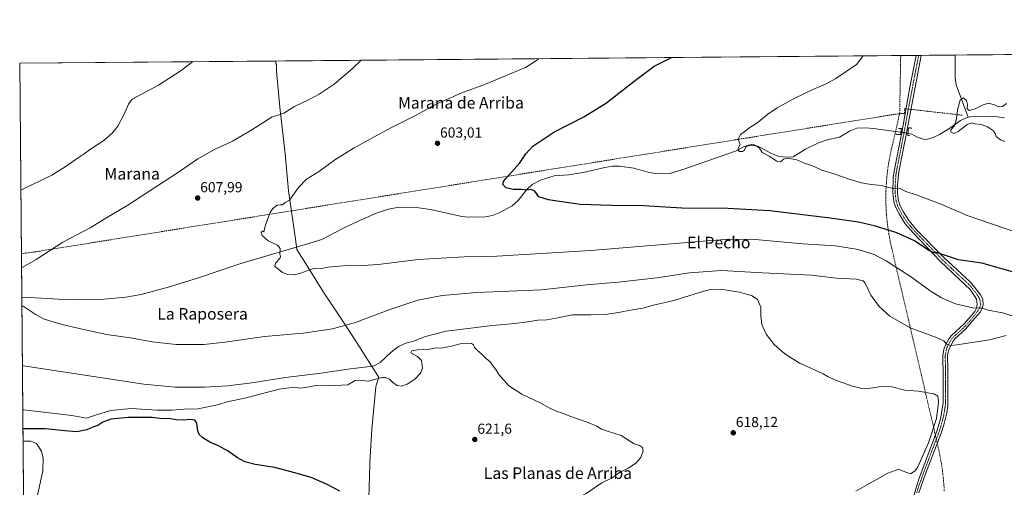
# Model space of a CAD drawing. Units: metres. Extents: x 559790 to 563231, y 4717123 to 4719467.
# Drawn here: x 559793 to 560472, y 4719144 to 4719467 of the extents above; entities that cross this region are included whole.
import ezdxf
from ezdxf.enums import TextEntityAlignment as Align

# ---------------------------------------------------------------- set-up
doc = ezdxf.new("R2010")
doc.units = ezdxf.units.M
doc.header["$MEASUREMENT"] = 0
for name, pattern in [('TRAZO_Y_PUNTO', [1, 0.5, -0.25, 0, -0.25]), ('TRAZOS2', [0.375, 0.25, -0.125]), ('TRAZOSX2', [1.5, 1, -0.5])]:
    doc.linetypes.add(name, pattern=pattern)
for name, color, linetype, lineweight in [('Carátula', 7, 'Continuous', 5), ('Comarca CxS', 133, 'Continuous', 0), ('Comunidad Autónoma CxS', 142, 'Continuous', 0), ('Conducción de agua lineal', 5, 'TRAZOSX2', 0), ('Corriente natural lineal', 142, 'Continuous', 13), ('Corriente natural lineal oculto', 19, 'TRAZO_Y_PUNTO', 13), ('Cultivos herbáceos CxS', 92, 'Continuous', 0), ('Curva de nivel maestra', 36, 'Continuous', 30), ('Curva de nivel normal', 36, 'Continuous', 0), ('Entidad de ámbito territorial', 19, 'Continuous', 0), ('Entidad de ámbito territorial CxS', 92, 'Continuous', 0), ('Municipio', 9, 'Continuous', 13), ('Municipio CxS', 142, 'Continuous', 0), ('Pista no pavimentada', 254, 'Continuous', 13), ('Pista no pavimentada Cxs', 254, 'Continuous', 0), ('Pista pavimentada eje', 135, 'TRAZO_Y_PUNTO', 0), ('Provincia CxS', 1, 'Continuous', 0), ('Puente lineal', 2, 'TRAZOS2', 0), ('Punto de cota en terreno', 7, 'Continuous', 0), ('Rótulo de punto de cota en terreno', 19, 'Continuous', 0), ('Texto cartográfico', 19, 'Continuous', 0)]:
    doc.layers.add(name, color=color, linetype=linetype, lineweight=lineweight)
doc.styles.add('Arial', font='txt', dxfattribs={"height": 0.2})

# ---------------------------------------------------------------- blocks, each defined once
blk = doc.blocks.new('*U158')
at = {"layer": 'Cultivos herbáceos CxS', "color": 92, "linetype": 'Continuous', "lineweight": 0}
blk.add_polyline3d([(559798.14, 4718788.81, 606.66), (559792.56, 4719436.62, 619.94), (562460.38, 4719460.14, 544.62)], dxfattribs=at)
blk = doc.blocks.new('*U161')
at = {"layer": 'Municipio CxS', "color": 142, "linetype": 'Continuous', "lineweight": 0}
blk.add_polyline3d([(560033.53, 4719137.14, 623.2), (560033.74, 4719144.05, 623.31), (560034.23, 4719159.63, 623.05), (560034.28, 4719161.29, 623.03), (560035.56, 4719184.17, 622.06), (560038.29, 4719213.29, 620.44), (560038.88, 4719215.17, 620.26), (560040.37, 4719219.92, 619.43), (560039.79, 4719220.85, 618.79), (560026.67, 4719241.64, 612.47), (560016.47, 4719257.17, 609.63), (560002.13, 4719278.64, 606.42), (559987.51, 4719302.28, 604.73), (559986.9, 4719303.26, 604.73), (559983.87, 4719308.15, 604.62), (559983.77, 4719308.32, 604.61), (559982.93, 4719315.17, 604.64), (559978.12, 4719348.67, 605.23), (559975.81, 4719374.06, 607.15), (559972.03, 4719406.3, 610.39), (559969.73, 4719431.18, 612.11), (559969.69, 4719434.99, 612.35), (559969.68, 4719435.76, 612.39), (559969.19, 4719438.18, 612.53), (560812.93, 4719445.61, 593.68)], dxfattribs=at)
blk = doc.blocks.new('*U164')
at = {"layer": 'Municipio CxS', "color": 142, "linetype": 'Continuous', "lineweight": 0}
blk.add_polyline3d([(560033.53, 4719137.135, 623.1971), (560033.745, 4719144.051, 623.3053), (560034.23, 4719159.632, 623.0546), (560034.282, 4719161.285, 623.0304), (560035.558, 4719184.169, 622.0607), (560038.288, 4719213.293, 620.4428), (560038.878, 4719215.166, 620.2555), (560040.375, 4719219.92, 619.4306), (560039.788, 4719220.85, 618.7931), (560026.674, 4719241.644, 612.4669), (560016.468, 4719257.174, 609.6269), (560002.133, 4719278.637, 606.4205), (559987.508, 4719302.28, 604.7301), (559986.902, 4719303.259, 604.7264), (559983.874, 4719308.154, 604.6176), (559983.771, 4719308.32, 604.608), (559982.934, 4719315.173, 604.6435), (559978.123, 4719348.672, 605.2293), (559975.813, 4719374.062, 607.1463), (559972.032, 4719406.301, 610.3888), (559969.728, 4719431.184, 612.1116), (559969.686, 4719434.985, 612.3475), (559969.678, 4719435.757, 612.3867), (559969.1938, 4719438.177, 612.5273), (560812.9273, 4719445.6146, 593.6785)], dxfattribs=at)
blk = doc.blocks.new('*U178')
at = {"layer": 'Curva de nivel normal', "color": 36, "linetype": 'Continuous', "lineweight": 0}
for points in [[(559794.81, 4719175.6, 630), (559795.66, 4719175.72, 630), (559800.32, 4719175.7, 630), (559804.26, 4719174.1, 630), (559807.5, 4719168.92, 630), (559808.86, 4719164.02, 630), (559808.51, 4719155.26, 630), (559804.28, 4719136.27, 630), (559799.69, 4719124.16, 630), (559796.16, 4719118.1, 630), (559795.31, 4719117.14, 630)], [(559799.5, 4718631.27, 630), (559800.35, 4718631.03, 630), (559813.45, 4718625.73, 630), (559820.21, 4718623.94, 630), (559824.29, 4718624.28, 630), (559830.58, 4718626.67, 630), (559839.6, 4718630.56, 630), (559844.78, 4718631.45, 630), (559848.84, 4718630.16, 630), (559855.76, 4718626.04, 630), (559863.57, 4718619.86, 630), (559870.92, 4718612.46, 630), (559877.11, 4718604.08, 630), (559890.34, 4718590.18, 630), (559903.27, 4718578.1, 630), (559913.76, 4718569.7, 630), (559925.42, 4718562.12, 630), (559941.7, 4718552.79, 630), (559954.86, 4718547.33, 630), (559975.7, 4718541.44, 630), (559983.92, 4718540.15, 630), (559988.42, 4718541.13, 630), (559991.58, 4718540.97, 630), (559994.18, 4718539.32, 630), (559998.16, 4718536.93, 630), (560003.46, 4718533.26, 630), (560014.52, 4718527.22, 630), (560023.69, 4718523.9, 630), (560031.25, 4718522.24, 630), (560036.43, 4718519.85, 630), (560039.58, 4718517.93, 630), (560041.65, 4718514.16, 630), (560043.36, 4718512.28, 630), (560046.22, 4718512.9, 630), (560052.72, 4718515.16, 630), (560063.07, 4718515.79, 630), (560070.97, 4718516.35, 630), (560075.43, 4718516.17, 630), (560080.64, 4718516.67, 630), (560086.9, 4718516.5, 630), (560092, 4718517.28, 630), (560097.07, 4718517.01, 630), (560099.75, 4718518.27, 630), (560101.77, 4718517.93, 630), (560103.78, 4718515.45, 630), (560105.94, 4718514.26, 630), (560108.42, 4718513.09, 630), (560111.88, 4718512.06, 630), (560115.92, 4718509.72, 630), (560120.47, 4718508.31, 630), (560123.89, 4718506.33, 630), (560126.84, 4718502.5, 630), (560133.12, 4718498.06, 630), (560144.52, 4718492.89, 630), (560152.65, 4718490.36, 630), (560156.16, 4718488.87, 630), (560158.82, 4718486.53, 630), (560162.82, 4718482.2, 630), (560167.88, 4718478.99, 630), (560168.71, 4718478.4, 630)]]:
    blk.add_polyline3d(points, dxfattribs=at)
blk = doc.blocks.new('*U181')
at = {"layer": 'Curva de nivel normal', "color": 36, "linetype": 'Continuous', "lineweight": 0}
for points in [[(559911.81, 4719437.67, 615), (559903.99, 4719431.7, 615), (559888.34, 4719421.5, 615), (559870.09, 4719411.8, 615), (559867.65, 4719408.51, 615), (559864.66, 4719401.41, 615), (559860.22, 4719393.25, 615), (559856.36, 4719388.3, 615), (559850.57, 4719383.45, 615), (559841.43, 4719377.38, 615), (559837.09, 4719374.17, 615), (559831.43, 4719370.57, 615), (559823.97, 4719365.06, 615), (559814.83, 4719359.32, 615), (559794.16, 4719349.53, 615), (559793.31, 4719349.21, 615)], [(559794.36, 4719227.94, 615), (559795.21, 4719227.89, 615), (559878.26, 4719215.19, 615), (559899.76, 4719213.03, 615), (559920.08, 4719213.11, 615), (559935.98, 4719214.05, 615), (559952.66, 4719216.11, 615), (559976.05, 4719219.64, 615), (560000.58, 4719222.78, 615), (560019.14, 4719225.43, 615), (560034.31, 4719227.28, 615), (560037.2, 4719227.87, 615), (560041.26, 4719230.21, 615), (560048.87, 4719237.24, 615), (560053.96, 4719241.06, 615), (560058.94, 4719243.34, 615), (560064.35, 4719244.86, 615), (560072.72, 4719248.12, 615), (560086.85, 4719251.76, 615), (560105.75, 4719254.04, 615), (560118.43, 4719255.68, 615), (560127.23, 4719256.32, 615), (560140.17, 4719257.75, 615), (560150.13, 4719259.26, 615), (560156.27, 4719259.61, 615), (560163.96, 4719260.9, 615), (560174, 4719263.06, 615), (560186.76, 4719262.94, 615), (560196.57, 4719263.27, 615), (560205.86, 4719264.58, 615), (560215.22, 4719266.36, 615), (560222.57, 4719267.58, 615), (560230.08, 4719269.64, 615), (560244, 4719272.98, 615), (560264.8, 4719279.37, 615), (560269.41, 4719280.54, 615), (560276.5, 4719280.82, 615), (560289.24, 4719278.67, 615), (560294.13, 4719277.17, 615), (560298.06, 4719276.15, 615), (560301.7, 4719273.7, 615), (560304.05, 4719268.37, 615), (560304.03, 4719262.37, 615), (560304.86, 4719256.26, 615), (560307.67, 4719249.6, 615), (560313.24, 4719242.6, 615), (560320.63, 4719236.12, 615), (560330.79, 4719229.75, 615), (560337.72, 4719226.72, 615), (560342.39, 4719224.44, 615), (560347.17, 4719222.37, 615), (560350.58, 4719220.26, 615), (560356.9, 4719217.42, 615), (560367.27, 4719213.77, 615), (560373.8, 4719212.26, 615), (560379.82, 4719212.34, 615), (560387.32, 4719213.56, 615), (560394.38, 4719213.37, 615), (560403.38, 4719210.93, 615), (560412.68, 4719210.25, 615), (560423.39, 4719208.46, 615), (560426.32, 4719206.82, 615), (560426.56, 4719202.83, 615), (560425.25, 4719191.47, 615), (560419.8, 4719174.57, 615), (560412.46, 4719158.16, 615), (560410.59, 4719155.25, 615), (560407.38, 4719153.34, 615), (560402.38, 4719154.98, 615), (560399.38, 4719156.58, 615), (560391.71, 4719153.73, 615), (560369.72, 4719141.38, 615)]]:
    blk.add_polyline3d(points, dxfattribs=at)
blk = doc.blocks.new('*U185')
at = {"layer": 'Curva de nivel normal', "color": 36, "linetype": 'Continuous', "lineweight": 0}
for points in [[(559796.19, 4719015.45, 620), (559797.04, 4719015.61, 620), (559831.59, 4719024.17, 620), (559840.92, 4719026.66, 620), (559844.33, 4719030.26, 620), (559845.64, 4719034.1, 620), (559847.5, 4719038.06, 620), (559848.67, 4719041.04, 620), (559853.36, 4719044.66, 620), (559866.24, 4719049.63, 620), (559877.52, 4719054.49, 620), (559883.9, 4719056.19, 620), (559892.69, 4719057.2, 620), (559910.46, 4719061.31, 620), (559919.68, 4719064.02, 620), (559925.75, 4719066.45, 620), (559931.42, 4719068.43, 620), (559935.98, 4719070.4, 620), (559943.38, 4719070.47, 620), (559959.46, 4719072.34, 620), (559976.45, 4719074.42, 620), (559994.08, 4719078.36, 620), (560005.75, 4719082.35, 620), (560015.36, 4719087.78, 620), (560023.84, 4719093.77, 620), (560035.02, 4719098.24, 620), (560050.74, 4719104.95, 620), (560062.07, 4719111.6, 620), (560071.74, 4719118.76, 620), (560081.48, 4719122.48, 620), (560083.6, 4719121.96, 620), (560086.8, 4719121.44, 620), (560089.27, 4719120.18, 620), (560091.91, 4719119.62, 620), (560095.36, 4719118.6, 620), (560099.9, 4719119.58, 620), (560106.63, 4719120.74, 620), (560110.07, 4719122.02, 620), (560117.74, 4719123, 620), (560137.77, 4719123.83, 620), (560145.53, 4719124.36, 620), (560148.44, 4719124.2, 620), (560153.27, 4719124.99, 620), (560156.89, 4719128.05, 620), (560162.27, 4719131.05, 620), (560175.4, 4719135.71, 620), (560183.4, 4719139.75, 620), (560194.4, 4719147.11, 620), (560201.4, 4719150.4, 620), (560206.4, 4719154.1, 620), (560212.73, 4719157.13, 620), (560215.73, 4719159.32, 620), (560218.06, 4719160.91, 620), (560221.31, 4719164.62, 620), (560222.85, 4719169.17, 620), (560222.38, 4719171.36, 620), (560220.43, 4719172.75, 620), (560216.54, 4719173.93, 620), (560207.76, 4719179.74, 620), (560198.87, 4719182.56, 620), (560194.03, 4719184.18, 620), (560190.78, 4719186.06, 620), (560184.17, 4719188.82, 620), (560172.87, 4719192.85, 620), (560167.63, 4719194.95, 620), (560162.32, 4719196.69, 620), (560157.91, 4719198.76, 620), (560152.26, 4719201.96, 620), (560139.1, 4719208.18, 620), (560130.21, 4719213.94, 620), (560123.29, 4719221.93, 620), (560121.67, 4719224.59, 620), (560119.35, 4719227.58, 620), (560117.44, 4719230.26, 620), (560114.63, 4719232.66, 620), (560111.48, 4719235.88, 620), (560108.42, 4719238.33, 620), (560106.52, 4719240.37, 620), (560105.66, 4719242.2, 620), (560104.37, 4719243.23, 620), (560101.36, 4719243.56, 620), (560096.6, 4719242.97, 620), (560091.54, 4719241.62, 620), (560083.41, 4719240.1, 620), (560079.88, 4719240.25, 620), (560075.31, 4719239.42, 620), (560067.1, 4719238.94, 620), (560063.25, 4719238.1, 620), (560062.4, 4719236.88, 620), (560067.11, 4719234.33, 620), (560069.91, 4719231.56, 620), (560070.57, 4719226.26, 620), (560069.2, 4719222.81, 620), (560065.15, 4719218.58, 620), (560060.01, 4719215.15, 620), (560055.96, 4719213.76, 620), (560052.96, 4719214.12, 620), (560050.03, 4719216.33, 620), (560047.75, 4719218.71, 620), (560045.05, 4719219.79, 620), (560042.75, 4719219.68, 620), (560032.95, 4719217.32, 620), (560027.14, 4719218.01, 620), (560024.2, 4719217.63, 620), (560019, 4719214.78, 620), (560006.12, 4719214.09, 620), (559996.84, 4719214.16, 620), (559990.13, 4719212.8, 620), (559985.91, 4719212.38, 620), (559982.07, 4719213.11, 620), (559971.58, 4719211.68, 620), (559947.96, 4719205.56, 620), (559936.6, 4719203.19, 620), (559928.98, 4719200.95, 620), (559924.42, 4719199.94, 620), (559915.76, 4719198.2, 620), (559906.09, 4719197.96, 620), (559897.76, 4719197.25, 620), (559887.51, 4719197.27, 620), (559869.59, 4719198.3, 620), (559855.13, 4719196.94, 620), (559844.91, 4719193.7, 620), (559838.76, 4719191.64, 620), (559828.43, 4719193.54, 620), (559795.47, 4719197.44, 620), (559794.62, 4719197.5, 620)], [(560125.93, 4718561.45, 620), (560125.83, 4718562.58, 620), (560126.91, 4718566.17, 620), (560126.26, 4718569, 620), (560124.34, 4718570.7, 620), (560121.24, 4718570.62, 620), (560114, 4718568.46, 620), (560107, 4718565.71, 620), (560100.3, 4718564.05, 620), (560090.34, 4718562.96, 620), (560081.74, 4718562.88, 620), (560072.83, 4718564.14, 620), (560059.76, 4718567.6, 620), (560044, 4718573.52, 620), (560029.27, 4718578.52, 620), (560016.91, 4718583.08, 620), (560005.87, 4718586.09, 620), (559995.4, 4718587.32, 620), (559984.08, 4718587.25, 620), (559974.11, 4718588.52, 620), (559966.18, 4718590.66, 620), (559959.5, 4718593.68, 620), (559951.31, 4718599.53, 620), (559940.16, 4718608.82, 620), (559929.53, 4718618.62, 620), (559918.64, 4718628.46, 620), (559908.6, 4718637.52, 620), (559895.65, 4718647.06, 620), (559882.98, 4718658.4, 620), (559862.26, 4718674.66, 620), (559851.95, 4718680.85, 620), (559842.09, 4718682.33, 620), (559821.79, 4718682.21, 620), (559813.67, 4718682.92, 620), (559807.97, 4718686.29, 620), (559799.8, 4718695.12, 620), (559798.94, 4718696.29, 620)]]:
    blk.add_polyline3d(points, dxfattribs=at)
blk = doc.blocks.new('*U201')
at = {"layer": 'Curva de nivel normal', "color": 36, "linetype": 'Continuous', "lineweight": 0}
for points in [[(560028.32, 4719438.7, 610), (560022, 4719432.74, 610), (560009.51, 4719422.21, 610), (559999.33, 4719415.44, 610), (559992.4, 4719411.66, 610), (559982.33, 4719406.9, 610), (559974.75, 4719402.29, 610), (559971.68, 4719401.14, 610), (559966.82, 4719399.76, 610), (559952.68, 4719390.67, 610), (559939.48, 4719382.86, 610), (559926.66, 4719376.81, 610), (559915.48, 4719370.73, 610), (559902.07, 4719361.52, 610), (559883.03, 4719349.07, 610), (559867.25, 4719338.64, 610), (559851.94, 4719329.78, 610), (559841.27, 4719323.16, 610), (559822.33, 4719313.28, 610), (559804.04, 4719301.1, 610), (559794.62, 4719295.89, 610), (559793.78, 4719295.44, 610)], [(559794, 4719268.92, 610), (559794.86, 4719268.94, 610), (559803.97, 4719263.08, 610), (559809.39, 4719260, 610), (559814.63, 4719258.5, 610), (559823.79, 4719255.78, 610), (559839.76, 4719252.3, 610), (559852.44, 4719249.52, 610), (559868.93, 4719247.09, 610), (559884.02, 4719244.44, 610), (559900.6, 4719242.55, 610), (559919.55, 4719242.5, 610), (559934.46, 4719244.08, 610), (559961.4, 4719248.02, 610), (559988.28, 4719250.41, 610), (560008.37, 4719253.33, 610), (560024.42, 4719257.65, 610), (560048.08, 4719266.78, 610), (560067.44, 4719273.14, 610), (560084.19, 4719276.4, 610), (560108.02, 4719278.46, 610), (560152.7, 4719280.37, 610), (560183.82, 4719283.6, 610), (560205.68, 4719285.54, 610), (560232.2, 4719288.48, 610), (560254.76, 4719292.05, 610), (560276.88, 4719293.69, 610), (560305.31, 4719291.96, 610), (560338.99, 4719290.3, 610), (560356.19, 4719288.43, 610), (560369.75, 4719287.69, 610), (560374.62, 4719286.46, 610), (560376.06, 4719284.95, 610), (560380.08, 4719276.64, 610), (560385.7, 4719268.72, 610), (560393.04, 4719262.06, 610), (560407.09, 4719254.04, 610), (560424.69, 4719247.58, 610), (560430.3, 4719244.96, 610), (560432.16, 4719242.82, 610), (560435.06, 4719241.95, 610), (560439.25, 4719242.2, 610), (560461.83, 4719245.8, 610), (560473.38, 4719248.73, 610)]]:
    blk.add_polyline3d(points, dxfattribs=at)
blk = doc.blocks.new('*U202')
at = {"layer": 'Curva de nivel normal', "color": 36, "linetype": 'Continuous', "lineweight": 0}
blk.add_polyline3d([(560472.51, 4719382.56, 590), (560469.46, 4719383.86, 590), (560466.43, 4719386.21, 590), (560465.83, 4719388.27, 590), (560464.54, 4719390.13, 590), (560460.55, 4719392.86, 590), (560456.08, 4719394.44, 590), (560452, 4719394.81, 590), (560449.31, 4719395.53, 590), (560446.53, 4719394.39, 590), (560440.31, 4719389.49, 590), (560437.21, 4719388.27, 590), (560435.26, 4719389.42, 590), (560435.2, 4719390.73, 590), (560437.41, 4719393.27, 590), (560438.9, 4719397.06, 590), (560439.92, 4719405.54, 590), (560441.71, 4719411.23, 590), (560443.82, 4719412.74, 590), (560446.02, 4719410.98, 590), (560446.66, 4719408.19, 590), (560446.45, 4719405.16, 590), (560448.1, 4719404.15, 590), (560452.08, 4719405.14, 590), (560457.39, 4719408.08, 590), (560461.18, 4719409.12, 590), (560465.22, 4719408.06, 590), (560467.85, 4719406.6, 590), (560470.82, 4719406.82, 590), (560473.57, 4719408.94, 590)], dxfattribs=at)
blk = doc.blocks.new('5PATER')
at = {"layer": 'Carátula', "linetype": 'Continuous', "lineweight": 5}
h = blk.add_hatch(color=250, dxfattribs=at)
edge = h.paths.add_edge_path()
edge.add_ellipse((0, 0.01), major_axis=(-1.33, -1.34), ratio=0.999422, start_angle=0, end_angle=360)

msp = doc.modelspace()

# ---------------------------------------------------------------- linework, layer by layer
at = {"layer": 'Comarca CxS', "color": 133, "linetype": 'Continuous', "lineweight": 0}
msp.add_polyline3d([(559879.2, 4717123.94, 595.95), (559812.48, 4717123.35, 614.82), (559812.04, 4717174.34, 617.16), (559797.16, 4718902.3, 612.73), (559792.56, 4719436.62, 619.94), (559969.19, 4719438.18, 612.53), (560812.93, 4719445.61, 593.68), (563209.45, 4719466.74, 553.29), (563230.51, 4717153.45, 572.39), (561329.18, 4717136.71, 632.92), (560754.71, 4717131.65, 672.47), (560407.92, 4717128.59, 650.22), (559879.2, 4717123.94, 595.95)], close=True, dxfattribs=at)
msp.add_polyline3d([(559879.2, 4717123.94, 595.95), (559812.48, 4717123.35, 614.82), (559812.04, 4717174.34, 617.16), (559797.16, 4718902.3, 612.73), (559792.56, 4719436.62, 619.94), (559969.19, 4719438.18, 612.53), (560812.93, 4719445.61, 593.68), (563209.45, 4719466.74, 553.29), (563230.51, 4717153.45, 572.39), (561329.18, 4717136.71, 632.92), (560754.71, 4717131.65, 672.47), (560407.92, 4717128.59, 650.22), (559879.2, 4717123.94, 595.95)], close=True, dxfattribs=at)
at = {"layer": 'Comunidad Autónoma CxS', "color": 142, "linetype": 'Continuous', "lineweight": 0}
msp.add_polyline3d([(561329.18, 4717136.71, 632.92), (559812.48, 4717123.35, 614.82), (559792.56, 4719436.62, 619.94), (560812.93, 4719445.61, 593.68), (561983.58, 4719455.93, 555.04), (562686.54, 4719462.13, 539.7), (563209.45, 4719466.74, 553.29), (563210.51, 4719350.54, 559.82), (563217.25, 4718610.07, 528.73), (563219.31, 4718383.15, 527.4), (563222.6, 4718022.42, 544.25), (563230.51, 4717153.45, 572.39), (561329.18, 4717136.71, 632.92)], close=True, dxfattribs=at)
msp.add_polyline3d([(561329.18, 4717136.71, 632.92), (559812.48, 4717123.35, 614.82), (559792.56, 4719436.62, 619.94), (560812.93, 4719445.61, 593.68), (561983.58, 4719455.93, 555.04), (562686.54, 4719462.13, 539.7), (563209.45, 4719466.74, 553.29), (563210.51, 4719350.54, 559.82), (563217.25, 4718610.07, 528.73), (563219.31, 4718383.15, 527.4), (563222.6, 4718022.42, 544.25), (563230.51, 4717153.45, 572.39), (561329.18, 4717136.71, 632.92)], close=True, dxfattribs=at)
at = {"layer": 'Conducción de agua lineal', "color": 5, "linetype": 'TRAZOSX2', "lineweight": 0}
for points in [[(560400.58, 4719441.98, 593.9), (560399.89, 4719402.55, 592.76)], [(560399.28, 4719401.86, 592.79), (559802.47, 4719306.37, 610.29), (559797.3, 4719305.63, 610.43), (559793.69, 4719305.25, 610.54)], [(560399.73, 4719401.36, 592.78), (560394.33, 4719377.99, 593.15), (560393.28, 4719373.17, 593.31), (560392.39, 4719368.33, 593.51), (560391.65, 4719363.46, 593.88), (560391.08, 4719358.56, 594.23), (560390.67, 4719353.65, 594.72), (560390.42, 4719348.73, 595.24), (560390.34, 4719343.8, 595.9), (560390.41, 4719338.87, 596.58), (560390.65, 4719333.95, 597.4), (560391.05, 4719329.04, 598.37), (560391.61, 4719324.15, 599.28), (560392.33, 4719319.27, 600.35), (560393.21, 4719314.42, 601.43), (560394.25, 4719309.61, 602.37), (560422.68, 4719187.99, 615.16), (560426.85, 4719169.63, 614.04), (560427.86, 4719164.95, 613.96), (560428.71, 4719160.23, 613.82), (560429.42, 4719155.5, 613.72), (560429.98, 4719150.74, 613.55), (560430.39, 4719145.97, 613.32), (560430.64, 4719141.18, 613.11)], [(560399.79, 4719401.79, 592.77), (560399.28, 4719401.86, 592.79)], [(560399.79, 4719401.79, 592.77), (560399.73, 4719401.36, 592.78)], [(560399.89, 4719402.55, 592.76), (560399.83, 4719402.17, 592.77), (560399.79, 4719401.79, 592.77)], [(560399.83, 4719402.17, 592.77), (560400.88, 4719402.06, 592.74), (560403.03, 4719401.99, 592.71), (560403.31, 4719405.3, 592.75), (560443.53, 4719400.78, 588.89)]]:
    msp.add_polyline3d(points, dxfattribs=at)
at = {"layer": 'Corriente natural lineal', "color": 142, "linetype": 'Continuous', "lineweight": 13}
for points in [[(560438.1, 4719442.31, 591.11), (560438.1, 4719442.31, 591.11), (560438.18, 4719426.71, 590.7), (560438.89, 4719421.81, 590.82), (560447.11, 4719399.52, 588.79)], [(560405.56, 4719388.28, 592.09), (560408.23, 4719387.76, 591.78), (560411.57, 4719385.99, 591.78), (560416.4, 4719384.17, 591.71), (560418.32, 4719384.09, 591.27), (560422.93, 4719385.37, 591.15), (560427.44, 4719387.58, 591.46), (560433.72, 4719391.43, 590.62), (560441.87, 4719397.21, 588.63), (560447.11, 4719399.52, 588.79)], [(560447.11, 4719399.52, 588.79), (560452.19, 4719400.14, 588.99), (560467.34, 4719399.61, 587.86), (560472.3, 4719398.96, 587.75)], [(559793.95, 4719275.11, 608.95), (559799.28, 4719275.08, 608.79), (559819.27, 4719273.88, 608.13), (559829.27, 4719273.6, 608.15), (559850.85, 4719273.89, 607.9), (559865.81, 4719275.11, 607.63), (559876.45, 4719277.04, 607.29), (559895.84, 4719282.23, 607.11), (559916.04, 4719288.64, 606.3), (559944.46, 4719298.27, 605.66), (559996.75, 4719313.53, 604.35), (560001.43, 4719315.23, 604.13), (560014.74, 4719322.25, 603.7), (560023.57, 4719326.49, 603.62), (560039.28, 4719333.31, 603.28), (560047.08, 4719336.06, 602.87), (560052, 4719336.97, 602.69), (560058.64, 4719337.3, 602.58), (560068.07, 4719336.82, 602.29), (560076.18, 4719335.67, 602.12), (560097.67, 4719330.81, 602.1), (560102.64, 4719330.43, 601.79), (560113.92, 4719330.74, 601.04), (560118.81, 4719331.58, 601.1), (560123.5, 4719333.3, 600.93), (560132.47, 4719338.34, 600.64), (560136.3, 4719341.64, 600.41), (560142.58, 4719349.59, 599.93), (560146.14, 4719352.99, 599.6), (560152.42, 4719356.13, 599.44), (560161.44, 4719358.91, 599.38), (560171.53, 4719359.76, 598.96), (560181.48, 4719361.18, 598.58), (560196.43, 4719364.67, 597.7), (560201.41, 4719365.52, 597.64), (560206.46, 4719365.52, 597.39), (560216.39, 4719364.35, 597.49), (560226.08, 4719361.41, 597.2), (560231.12, 4719360.61, 596.79), (560236.27, 4719360.27, 596.73), (560241.26, 4719360.65, 596.53), (560250.98, 4719363.47, 595.93), (560286.68, 4719375.92, 595.58), (560292.5, 4719379.29, 594.96), (560298.21, 4719380.88, 594.93), (560303.45, 4719378.81, 594.97), (560311.06, 4719374.67, 594.62), (560316.46, 4719372.41, 594.52), (560321.44, 4719371.82, 594.76), (560326.45, 4719371.98, 594.56), (560334.87, 4719377.4, 594.01), (560343.94, 4719381.81, 593.79), (560349.78, 4719383.71, 593.57), (560358.3, 4719385.74, 593.32), (560365.64, 4719390.13, 593.03), (560370.37, 4719391.88, 592.65), (560376.63, 4719392.02, 593.02), (560381.61, 4719391.74, 592.75), (560400.78, 4719389.2, 592.63)]]:
    msp.add_polyline3d(points, dxfattribs=at)
at = {"layer": 'Corriente natural lineal oculto', "color": 19, "linetype": 'TRAZO_Y_PUNTO', "lineweight": 13}
msp.add_polyline3d([(560400.78, 4719389.2, 592.63), (560400.97, 4719389.17, 592.66), (560405.56, 4719388.28, 592.09)], dxfattribs=at)
at = {"layer": 'Cultivos herbáceos CxS', "color": 92, "linetype": 'Continuous', "lineweight": 0}
msp.add_polyline3d([(559798.14, 4718788.82, 606.66), (559793.95, 4719275.11, 608.95), (559792.56, 4719436.62, 619.94), (560411.36, 4719442.08, 593.48), (560413.02, 4719442.09, 593.44), (560414.68, 4719442.1, 593.39), (560438.1, 4719442.31, 591.11), (561447.32, 4719451.21, 571.7), (561448.61, 4719451.22, 571.65), (561449.9, 4719451.23, 571.61), (562460.38, 4719460.14, 544.62)], dxfattribs=at)
at = {"layer": 'Curva de nivel maestra', "color": 36, "linetype": 'Continuous', "lineweight": 30}
for points in [[(560482.68, 4719291.23, 600), (560456.58, 4719298.62, 600), (560440.39, 4719301.05, 600), (560426.09, 4719305.71, 600), (560423.69, 4719305.7, 600), (560419.99, 4719307.5, 600), (560410, 4719314, 600), (560397.96, 4719319.62, 600), (560383.21, 4719324.2, 600), (560371.54, 4719326.86, 600), (560351.83, 4719329.81, 600), (560310.38, 4719334.74, 600), (560281.27, 4719336.4, 600), (560249.5, 4719336.7, 600), (560223.13, 4719338.36, 600), (560201.16, 4719338.44, 600), (560179.4, 4719339.22, 600), (560165.06, 4719341.3, 600), (560157.4, 4719342.29, 600), (560150.84, 4719344.51, 600), (560148.17, 4719348.32, 600), (560145.59, 4719349.51, 600), (560142.38, 4719349.13, 600), (560138.97, 4719349.46, 600), (560133.06, 4719349.56, 600), (560128.37, 4719350.78, 600), (560126.11, 4719352.99, 600), (560126.45, 4719355.02, 600), (560128.07, 4719357.15, 600), (560137.71, 4719367.92, 600), (560141.78, 4719374.22, 600), (560146.61, 4719379.43, 600), (560161.24, 4719388.99, 600), (560181.86, 4719399.64, 600), (560197.43, 4719409.37, 600), (560216.56, 4719424.2, 600), (560230.33, 4719434.59, 600), (560242.36, 4719440.59, 600)], [(560013.46, 4719141.4, 625), (560004.82, 4719145.98, 625), (559993.63, 4719150.78, 625), (559981.46, 4719154.22, 625), (559968.69, 4719157.65, 625), (559954.96, 4719159.78, 625), (559947.91, 4719161.6, 625), (559942.92, 4719164.39, 625), (559936.54, 4719168.9, 625), (559929.88, 4719172.5, 625), (559923.85, 4719175.06, 625), (559918.89, 4719178.12, 625), (559916.49, 4719180.34, 625), (559915.49, 4719183.02, 625), (559914.7, 4719188.32, 625), (559913.4, 4719190.36, 625), (559910.12, 4719190.68, 625), (559905.54, 4719190.27, 625), (559900.52, 4719190.59, 625), (559896.58, 4719191.22, 625), (559889.32, 4719191.44, 625), (559884.02, 4719192.25, 625), (559867.43, 4719192.12, 625), (559855.43, 4719190.88, 625), (559849.88, 4719188.88, 625), (559846.42, 4719186.68, 625), (559843, 4719185.36, 625), (559838.96, 4719183.63, 625), (559832.09, 4719182.25, 625), (559823.76, 4719182.86, 625), (559810.08, 4719184.41, 625), (559795.59, 4719184.36, 625), (559794.73, 4719184.27, 625)]]:
    msp.add_polyline3d(points, dxfattribs=at)
at = {"layer": 'Curva de nivel normal', "color": 36, "linetype": 'Continuous', "lineweight": 0}
for points in [[(560374.69, 4719441.75, 595), (560370.18, 4719435.83, 595), (560355.83, 4719426.17, 595), (560349.2, 4719422.42, 595), (560339.95, 4719418.66, 595), (560327.53, 4719412.64, 595), (560315.39, 4719405.91, 595), (560308.86, 4719401.48, 595), (560301.34, 4719395.36, 595), (560296.47, 4719392.31, 595), (560293.46, 4719390.04, 595), (560290.03, 4719387.53, 595), (560288.44, 4719384.25, 595), (560289.71, 4719380.69, 595), (560288.67, 4719378.42, 595), (560288.28, 4719376.82, 595), (560289.29, 4719375.79, 595), (560291.42, 4719375.69, 595), (560292.68, 4719376.71, 595), (560293.77, 4719378.86, 595), (560295.28, 4719379.74, 595), (560297.88, 4719380.06, 595), (560301.28, 4719379.5, 595), (560303.11, 4719377.98, 595), (560304.96, 4719375.15, 595), (560309.81, 4719372.61, 595), (560315.09, 4719369.17, 595), (560317.73, 4719368.68, 595), (560319.72, 4719370.46, 595), (560322.69, 4719371.17, 595), (560328.84, 4719370, 595), (560333.59, 4719367.85, 595), (560339.61, 4719365.78, 595), (560346.05, 4719362.92, 595), (560354.38, 4719360.42, 595), (560365.01, 4719356.69, 595), (560373.42, 4719354.18, 595), (560380.22, 4719352.88, 595), (560387.42, 4719352.35, 595), (560393.28, 4719350.59, 595), (560397.06, 4719350.02, 595), (560400.12, 4719350.1, 595), (560404.15, 4719348.07, 595), (560411.97, 4719345.61, 595), (560421.04, 4719342.23, 595), (560429.04, 4719339.17, 595), (560446.46, 4719331.58, 595), (560480.72, 4719319.86, 595)], [(560482.45, 4719260.78, 605), (560470.76, 4719264.37, 605), (560461.06, 4719266.22, 605), (560456.76, 4719267.52, 605), (560450.29, 4719267.88, 605), (560438.39, 4719270.53, 605), (560428.67, 4719274.66, 605), (560420.93, 4719279.59, 605), (560408.04, 4719289.05, 605), (560390.65, 4719300.36, 605), (560382.38, 4719304.72, 605), (560371.2, 4719308.18, 605), (560355.59, 4719310.57, 605), (560333.1, 4719312.08, 605), (560300.11, 4719315.09, 605), (560282.53, 4719315.29, 605), (560266.91, 4719314.16, 605), (560186.75, 4719307.47, 605), (560121.86, 4719303.58, 605), (560099.28, 4719303.15, 605), (560067.55, 4719301.18, 605), (560040.01, 4719297.84, 605), (560029.66, 4719296.96, 605), (560021.08, 4719297.2, 605), (560005.2, 4719295.81, 605), (560000.05, 4719294.72, 605), (559996.08, 4719294.88, 605), (559992.97, 4719294.28, 605), (559987.28, 4719291.96, 605), (559981.97, 4719290.64, 605), (559977.69, 4719290.86, 605), (559973.85, 4719292.19, 605), (559971.36, 4719294.31, 605), (559968.55, 4719296.37, 605), (559969.11, 4719298.7, 605), (559972.03, 4719301.86, 605), (559972.54, 4719303.34, 605), (559972.04, 4719305.03, 605), (559972.4, 4719308.76, 605), (559970.53, 4719311.09, 605), (559964.15, 4719314.17, 605), (559959.88, 4719317.69, 605), (559959.11, 4719320.16, 605), (559960.55, 4719321.02, 605), (559961.11, 4719319.96, 605), (559961.88, 4719324.27, 605), (559963.66, 4719328.7, 605), (559965.48, 4719333.7, 605), (559967.3, 4719336.47, 605), (559970.21, 4719338.62, 605), (559972.44, 4719339.05, 605), (559973.9, 4719339, 605), (559975.75, 4719340.59, 605), (559978.7, 4719342.24, 605), (559984.87, 4719350.96, 605), (559990.58, 4719356.58, 605), (559999.38, 4719362.23, 605), (560009.98, 4719369.91, 605), (560023.5, 4719378.28, 605), (560048.78, 4719392.05, 605), (560065.78, 4719400.62, 605), (560080.05, 4719408.4, 605), (560097.7, 4719416.25, 605), (560113.95, 4719422.24, 605), (560141.58, 4719433.8, 605), (560147.96, 4719437.66, 605), (560150.66, 4719439.78, 605)]]:
    msp.add_polyline3d(points, dxfattribs=at)
at = {"layer": 'Entidad de ámbito territorial', "color": 19, "linetype": 'Continuous', "lineweight": 0}
msp.add_polyline3d([(560033.53, 4719137.14, 623.2), (560033.74, 4719144.05, 623.31), (560034.23, 4719159.63, 623.05), (560034.28, 4719161.29, 623.03), (560035.56, 4719184.17, 622.06), (560038.29, 4719213.29, 620.44), (560038.88, 4719215.17, 620.26), (560040.37, 4719219.92, 619.43), (560039.79, 4719220.85, 618.79), (560026.67, 4719241.64, 612.47), (560016.47, 4719257.17, 609.63), (560002.13, 4719278.64, 606.42), (559987.51, 4719302.28, 604.73), (559986.9, 4719303.26, 604.73), (559983.87, 4719308.15, 604.62), (559983.77, 4719308.32, 604.61), (559982.93, 4719315.17, 604.64), (559978.12, 4719348.67, 605.23), (559975.81, 4719374.06, 607.15), (559972.03, 4719406.3, 610.39), (559969.73, 4719431.18, 612.11), (559969.69, 4719434.99, 612.35), (559969.68, 4719435.76, 612.39), (559969.19, 4719438.18, 612.53)], dxfattribs=at)
at = {"layer": 'Entidad de ámbito territorial CxS', "color": 92, "linetype": 'Continuous', "lineweight": 0}
for points in [[(560033.53, 4719137.14, 623.2), (560033.74, 4719144.05, 623.31), (560034.23, 4719159.63, 623.05), (560034.28, 4719161.29, 623.03), (560035.56, 4719184.17, 622.06), (560038.29, 4719213.29, 620.44), (560038.88, 4719215.17, 620.26), (560040.37, 4719219.92, 619.43), (560039.79, 4719220.85, 618.79), (560026.67, 4719241.64, 612.47), (560016.47, 4719257.17, 609.63), (560002.13, 4719278.64, 606.42), (559987.51, 4719302.28, 604.73), (559986.9, 4719303.26, 604.73), (559983.87, 4719308.15, 604.62), (559983.77, 4719308.32, 604.61), (559982.93, 4719315.17, 604.64), (559978.12, 4719348.67, 605.23), (559975.81, 4719374.06, 607.15), (559972.03, 4719406.3, 610.39), (559969.73, 4719431.18, 612.11), (559969.69, 4719434.99, 612.35), (559969.68, 4719435.76, 612.39), (559969.19, 4719438.18, 612.53), (560812.93, 4719445.61, 593.68)], [(560033.53, 4719137.13, 623.2), (560033.74, 4719144.05, 623.31), (560034.23, 4719159.63, 623.05), (560034.28, 4719161.29, 623.03), (560035.56, 4719184.17, 622.06), (560038.29, 4719213.29, 620.44), (560038.88, 4719215.17, 620.26), (560040.37, 4719219.92, 619.43), (560039.79, 4719220.85, 618.79), (560026.67, 4719241.64, 612.47), (560016.47, 4719257.17, 609.63), (560002.13, 4719278.64, 606.42), (559987.51, 4719302.28, 604.73), (559986.9, 4719303.26, 604.73), (559983.87, 4719308.15, 604.62), (559983.77, 4719308.32, 604.61), (559982.93, 4719315.17, 604.64), (559978.12, 4719348.67, 605.23), (559975.81, 4719374.06, 607.15), (559972.03, 4719406.3, 610.39), (559969.73, 4719431.18, 612.11), (559969.69, 4719434.98, 612.35), (559969.68, 4719435.76, 612.39), (559969.19, 4719438.18, 612.53), (560812.93, 4719445.61, 593.68)]]:
    msp.add_polyline3d(points, dxfattribs=at)
at = {"layer": 'Municipio', "color": 9, "linetype": 'Continuous', "lineweight": 13}
msp.add_polyline3d([(560033.53, 4719137.14, 623.2), (560033.74, 4719144.05, 623.31), (560034.23, 4719159.63, 623.05), (560034.28, 4719161.29, 623.03), (560035.56, 4719184.17, 622.06), (560038.29, 4719213.29, 620.44), (560038.88, 4719215.17, 620.26), (560040.37, 4719219.92, 619.43), (560039.79, 4719220.85, 618.79), (560026.67, 4719241.64, 612.47), (560016.47, 4719257.17, 609.63), (560002.13, 4719278.64, 606.42), (559987.51, 4719302.28, 604.73), (559986.9, 4719303.26, 604.73), (559983.87, 4719308.15, 604.62), (559983.77, 4719308.32, 604.61), (559982.93, 4719315.17, 604.64), (559978.12, 4719348.67, 605.23), (559975.81, 4719374.06, 607.15), (559972.03, 4719406.3, 610.39), (559969.73, 4719431.18, 612.11), (559969.69, 4719434.99, 612.35), (559969.68, 4719435.76, 612.39), (559969.19, 4719438.18, 612.53)], dxfattribs=at)
msp.add_polyline3d([(560033.53, 4719137.14, 623.2), (560033.74, 4719144.05, 623.31), (560034.23, 4719159.63, 623.05), (560034.28, 4719161.29, 623.03), (560035.56, 4719184.17, 622.06), (560038.29, 4719213.29, 620.44), (560038.88, 4719215.17, 620.26), (560040.37, 4719219.92, 619.43), (560039.79, 4719220.85, 618.79), (560026.67, 4719241.64, 612.47), (560016.47, 4719257.17, 609.63), (560002.13, 4719278.64, 606.42), (559987.51, 4719302.28, 604.73), (559986.9, 4719303.26, 604.73), (559983.87, 4719308.15, 604.62), (559983.77, 4719308.32, 604.61), (559982.93, 4719315.17, 604.64), (559978.12, 4719348.67, 605.23), (559975.81, 4719374.06, 607.15), (559972.03, 4719406.3, 610.39), (559969.73, 4719431.18, 612.11), (559969.69, 4719434.99, 612.35), (559969.68, 4719435.76, 612.39), (559969.19, 4719438.18, 612.53)], dxfattribs=at)
at = {"layer": 'Municipio CxS', "color": 142, "linetype": 'Continuous', "lineweight": 0}
for points in [[(559797.16, 4718902.3, 612.73), (559792.56, 4719436.62, 619.94), (559969.19, 4719438.18, 612.53), (559969.68, 4719435.76, 612.39), (559969.69, 4719434.99, 612.35), (559969.73, 4719431.18, 612.11), (559972.03, 4719406.3, 610.39), (559975.81, 4719374.06, 607.15), (559978.12, 4719348.67, 605.23), (559982.93, 4719315.17, 604.64), (559983.77, 4719308.32, 604.61), (559983.87, 4719308.15, 604.62), (559986.9, 4719303.26, 604.73), (559987.51, 4719302.28, 604.73), (560002.13, 4719278.64, 606.42), (560016.47, 4719257.17, 609.63), (560026.67, 4719241.64, 612.47), (560039.79, 4719220.85, 618.79), (560040.37, 4719219.92, 619.43), (560038.88, 4719215.17, 620.26), (560038.29, 4719213.29, 620.44), (560035.56, 4719184.17, 622.06), (560034.28, 4719161.29, 623.03), (560034.23, 4719159.63, 623.05), (560033.74, 4719144.05, 623.31), (560033.53, 4719137.14, 623.2)], [(559797.16, 4718902.3, 612.73), (559792.56, 4719436.62, 619.94), (559969.19, 4719438.18, 612.53), (559969.68, 4719435.76, 612.39), (559969.69, 4719434.98, 612.35), (559969.73, 4719431.18, 612.11), (559972.03, 4719406.3, 610.39), (559975.81, 4719374.06, 607.15), (559978.12, 4719348.67, 605.23), (559982.93, 4719315.17, 604.64), (559983.77, 4719308.32, 604.61), (559983.87, 4719308.15, 604.62), (559986.9, 4719303.26, 604.73), (559987.51, 4719302.28, 604.73), (560002.13, 4719278.64, 606.42), (560016.47, 4719257.17, 609.63), (560026.67, 4719241.64, 612.47), (560039.79, 4719220.85, 618.79), (560040.37, 4719219.92, 619.43), (560038.88, 4719215.17, 620.26), (560038.29, 4719213.29, 620.44), (560035.56, 4719184.17, 622.06), (560034.28, 4719161.29, 623.03), (560034.23, 4719159.63, 623.05), (560033.74, 4719144.05, 623.31), (560033.53, 4719137.13, 623.2)]]:
    msp.add_polyline3d(points, dxfattribs=at)
at = {"layer": 'Pista no pavimentada', "color": 254, "linetype": 'Continuous', "lineweight": 13}
for points in [[(560404.64, 4719121.64, 611.89), (560413.03, 4719149.55, 613.58), (560425.8, 4719183.4, 614.29), (560428.07, 4719191.23, 614.37), (560429.89, 4719202.11, 614.12), (560429.83, 4719219.8, 613), (560429.76, 4719235.27, 611.22), (560430.69, 4719240.08, 610.44), (560431.66, 4719242.48, 610.03), (560434.08, 4719246.73, 609.28), (560435.66, 4719248.64, 608.83), (560444.18, 4719256.5, 606.9), (560449.23, 4719262.26, 605.78), (560451.79, 4719265.34, 605.22), (560453.01, 4719267.72, 604.86), (560453.36, 4719270.06, 604.5), (560452.97, 4719273.85, 603.89), (560451.85, 4719275.73, 603.69), (560448.45, 4719280.55, 603.07), (560441.44, 4719287.17, 602.3), (560427.87, 4719300.08, 600.94), (560409.1, 4719319.6, 598.72), (560403.74, 4719325.89, 597.94), (560399.44, 4719332.65, 597.06), (560397.17, 4719337.12, 596.46), (560395.9, 4719340.91, 596.01), (560395.18, 4719347.59, 595.25), (560395.44, 4719357.58, 594.23), (560396.04, 4719362.21, 593.84), (560401.28, 4719388.94, 592.72), (560406.94, 4719420.06, 593.06), (560411.36, 4719442.07, 593.48), (560411.36, 4719442.07, 593.48)], [(560414.68, 4719442.1, 593.39), (560414.68, 4719442.1, 593.39), (560404.04, 4719386.21, 592.53), (560399.21, 4719361.69, 593.81), (560398.39, 4719352.71, 594.54), (560398.44, 4719346.49, 595.28), (560399.06, 4719341.6, 595.83), (560400.14, 4719338.36, 596.19), (560402.23, 4719334.24, 596.62), (560406.33, 4719327.8, 597.48), (560411.48, 4719321.76, 598.22), (560430.03, 4719302.7, 600.14), (560448.71, 4719285.59, 602.29), (560455.85, 4719276.55, 603.35), (560457.16, 4719273.53, 603.9), (560457.45, 4719270.01, 604.49), (560456.67, 4719267.04, 605.06), (560455.63, 4719265.02, 605.32), (560451.79, 4719260.69, 605.95), (560445.28, 4719253.04, 607.4), (560438, 4719246.42, 608.94), (560436.73, 4719244.9, 609.27), (560433.79, 4719239.16, 610.68), (560432.97, 4719234.97, 611.22), (560433.02, 4719224.79, 612.39), (560433.07, 4719211.83, 613.35), (560433.05, 4719200.37, 613.94), (560432.36, 4719195.43, 614.1), (560430.32, 4719187.15, 614.23), (560428.46, 4719181.26, 614.15), (560417.77, 4719153.23, 613.49), (560413.17, 4719140.14, 612.9)], [(560411.36, 4719442.07, 593.48), (560414.68, 4719442.1, 593.39)]]:
    msp.add_polyline3d(points, dxfattribs=at)
at = {"layer": 'Pista no pavimentada Cxs', "color": 254, "linetype": 'Continuous', "lineweight": 0}
msp.add_polyline3d([(560404.64, 4719121.64, 611.89), (560413.03, 4719149.55, 613.58), (560425.8, 4719183.4, 614.29), (560428.07, 4719191.23, 614.37), (560429.89, 4719202.11, 614.12), (560429.83, 4719219.8, 613), (560429.76, 4719235.27, 611.22), (560430.69, 4719240.08, 610.44), (560431.66, 4719242.48, 610.03), (560434.08, 4719246.73, 609.28), (560435.66, 4719248.64, 608.83), (560444.18, 4719256.5, 606.9), (560449.23, 4719262.26, 605.78), (560451.79, 4719265.34, 605.22), (560453.01, 4719267.72, 604.86), (560453.36, 4719270.06, 604.5), (560452.97, 4719273.85, 603.89), (560451.85, 4719275.73, 603.69), (560448.45, 4719280.55, 603.07), (560441.44, 4719287.17, 602.3), (560427.87, 4719300.08, 600.94), (560409.1, 4719319.6, 598.72), (560403.74, 4719325.89, 597.94), (560399.44, 4719332.65, 597.06), (560397.17, 4719337.12, 596.46), (560395.9, 4719340.91, 596.01), (560395.18, 4719347.59, 595.25), (560395.44, 4719357.58, 594.23), (560396.04, 4719362.21, 593.84), (560401.28, 4719388.94, 592.72), (560406.94, 4719420.06, 593.06), (560411.36, 4719442.07, 593.48), (560411.36, 4719442.07, 593.48), (560414.68, 4719442.1, 593.39), (560414.68, 4719442.1, 593.39), (560404.04, 4719386.21, 592.53), (560399.21, 4719361.69, 593.81), (560398.39, 4719352.71, 594.54), (560398.44, 4719346.49, 595.28), (560399.06, 4719341.6, 595.83), (560400.14, 4719338.36, 596.19), (560402.23, 4719334.24, 596.62), (560406.33, 4719327.8, 597.48), (560411.48, 4719321.76, 598.22), (560430.03, 4719302.7, 600.14), (560448.71, 4719285.59, 602.29), (560455.85, 4719276.55, 603.35), (560457.16, 4719273.53, 603.9), (560457.45, 4719270.01, 604.49), (560456.67, 4719267.04, 605.06), (560455.63, 4719265.02, 605.32), (560451.79, 4719260.69, 605.95), (560445.28, 4719253.04, 607.4), (560438, 4719246.42, 608.94), (560436.73, 4719244.9, 609.27), (560433.79, 4719239.16, 610.68), (560432.97, 4719234.97, 611.22), (560433.02, 4719224.79, 612.39), (560433.07, 4719211.83, 613.35), (560433.05, 4719200.37, 613.94), (560432.36, 4719195.43, 614.1), (560430.32, 4719187.15, 614.23), (560428.46, 4719181.26, 614.15), (560417.77, 4719153.23, 613.49), (560413.17, 4719140.14, 612.9)], dxfattribs=at)
at = {"layer": 'Pista pavimentada eje', "color": 135, "linetype": 'TRAZO_Y_PUNTO', "lineweight": 0}
msp.add_polyline3d([(560413.02, 4719442.09, 593.44), (560410.81, 4719431.08, 593.23), (560405.49, 4719403.14, 592.69), (560402.66, 4719387.58, 592.62), (560400.04, 4719374.21, 593.17), (560397.63, 4719361.95, 593.82), (560397.33, 4719359.64, 594.01), (560396.92, 4719355.15, 594.39), (560396.79, 4719350.15, 594.91), (560396.81, 4719347.04, 595.27), (560397.17, 4719343.7, 595.65), (560397.48, 4719341.26, 595.91), (560398.12, 4719339.36, 596.11), (560398.66, 4719337.74, 596.32), (560400.84, 4719333.45, 596.82), (560405.04, 4719326.85, 597.65), (560410.29, 4719320.68, 598.41), (560419.57, 4719311.15, 599.42), (560428.95, 4719301.39, 600.51), (560435.74, 4719294.94, 601.24), (560445.08, 4719286.38, 602.35), (560448.58, 4719283.07, 602.65), (560452.15, 4719278.55, 603.34), (560454.21, 4719275.63, 603.6), (560455.3, 4719273.21, 604.01), (560455.59, 4719270, 604.58), (560455.03, 4719267.51, 604.96), (560451.79, 4719263.02, 605.61), (560447.96, 4719258.38, 606.51), (560444.73, 4719254.77, 607.16), (560440.47, 4719250.84, 608.05), (560436.83, 4719247.53, 608.87), (560436.2, 4719246.77, 609.04), (560435.41, 4719245.82, 609.26), (560434.2, 4719243.69, 609.66), (560432.73, 4719240.82, 610.28), (560432.24, 4719239.62, 610.44), (560431.83, 4719237.53, 610.69), (560431.37, 4719235.12, 611), (560431.39, 4719230.03, 611.65), (560431.43, 4719222.3, 612.41), (560431.45, 4719215.82, 612.92), (560431.48, 4719206.97, 613.53), (560431.47, 4719201.24, 613.82), (560431.13, 4719198.77, 613.95), (560430.22, 4719193.33, 614.29), (560429.2, 4719189.19, 614.24), (560428.06, 4719185.28, 614.18), (560427.13, 4719182.33, 614.14), (560421.79, 4719168.32, 613.91), (560415.4, 4719151.39, 613.53), (560413.1, 4719144.85, 613.15), (560411.59, 4719140.07, 612.79)], dxfattribs=at)
at = {"layer": 'Provincia CxS', "color": 1, "linetype": 'Continuous', "lineweight": 0}
msp.add_polyline3d([(563230.51, 4717153.45, 572.39), (559812.48, 4717123.35, 614.82), (559792.56, 4719436.62, 619.94), (563209.45, 4719466.74, 553.29), (563230.51, 4717153.45, 572.39)], close=True, dxfattribs=at)
msp.add_polyline3d([(563230.51, 4717153.45, 572.39), (559812.48, 4717123.35, 614.82), (559792.56, 4719436.62, 619.94), (563209.45, 4719466.74, 553.29), (563230.51, 4717153.45, 572.39)], close=True, dxfattribs=at)
at = {"layer": 'Puente lineal', "color": 2, "linetype": 'TRAZOS2', "lineweight": 0}
for points in [[(560397.21, 4719387.63, 593.17), (560400.55, 4719387.43, 593.11), (560400.78, 4719389.2, 592.98), (560401.08, 4719391.56, 592.75), (560399.12, 4719391.56, 592.63)], [(560408.29, 4719391.89, 592.55), (560405.99, 4719392.09, 592.86), (560405.56, 4719388.27, 592.76), (560405.4, 4719386.9, 592.74), (560406.65, 4719386.84, 592.78)]]:
    msp.add_polyline3d(points, dxfattribs=at)

# ---------------------------------------------------------------- block references
at = {"layer": 'Cultivos herbáceos CxS', "color": 92, "linetype": 'Continuous', "lineweight": 0}
msp.add_blockref('*U158', (0, 0), dxfattribs=at)
at = {"layer": 'Curva de nivel normal', "color": 36, "linetype": 'Continuous', "lineweight": 0}
for name in ['*U202', '*U181', '*U201', '*U185', '*U178']:
    msp.add_blockref(name, (0, 0), dxfattribs=at)
at = {"layer": 'Municipio CxS', "color": 142, "linetype": 'Continuous', "lineweight": 0}
for name in ['*U161', '*U164']:
    msp.add_blockref(name, (0, 0), dxfattribs=at)
at = {"layer": 'Punto de cota en terreno', "linetype": 'Continuous', "lineweight": 0}
for p in [(560080.9, 4719381.42, 603.01), (559915.38, 4719343.66, 607.99), (560285.04, 4719181.57, 618.12), (560106.65, 4719176.96, 621.6)]:
    msp.add_blockref('5PATER', p, dxfattribs=at)

# ---------------------------------------------------------------- texts
at = {"layer": 'Rótulo de punto de cota en terreno', "color": 19, "linetype": 'Continuous', "lineweight": 0, "style": 'Arial'}
for s, p in [('603,01', (560082.66, 4719383.18)), ('607,99', (559917.14, 4719345.42)), ('618,12', (560286.8, 4719183.33)), ('621,6', (560108.41, 4719178.72))]:
    msp.add_text(s, height=7, dxfattribs=at).set_placement(p, align=Align.BOTTOM_LEFT)
at = {"layer": 'Texto cartográfico', "color": 19, "linetype": 'Continuous', "lineweight": 0, "style": 'Arial'}
for s, p in [('Marana de Arriba', (560097.08, 4719409.38)), ('Marana', (559870.22, 4719360.38)), ('El Pecho', (560275.03, 4719312.9)), ('La Raposera', (559918.75, 4719263.7)), ('Las Planas de Arriba', (560164.01, 4719153.73))]:
    msp.add_text(s, height=8, dxfattribs=at).set_placement(p, align=Align.MIDDLE_CENTER)

doc.saveas('drawing.dxf')
